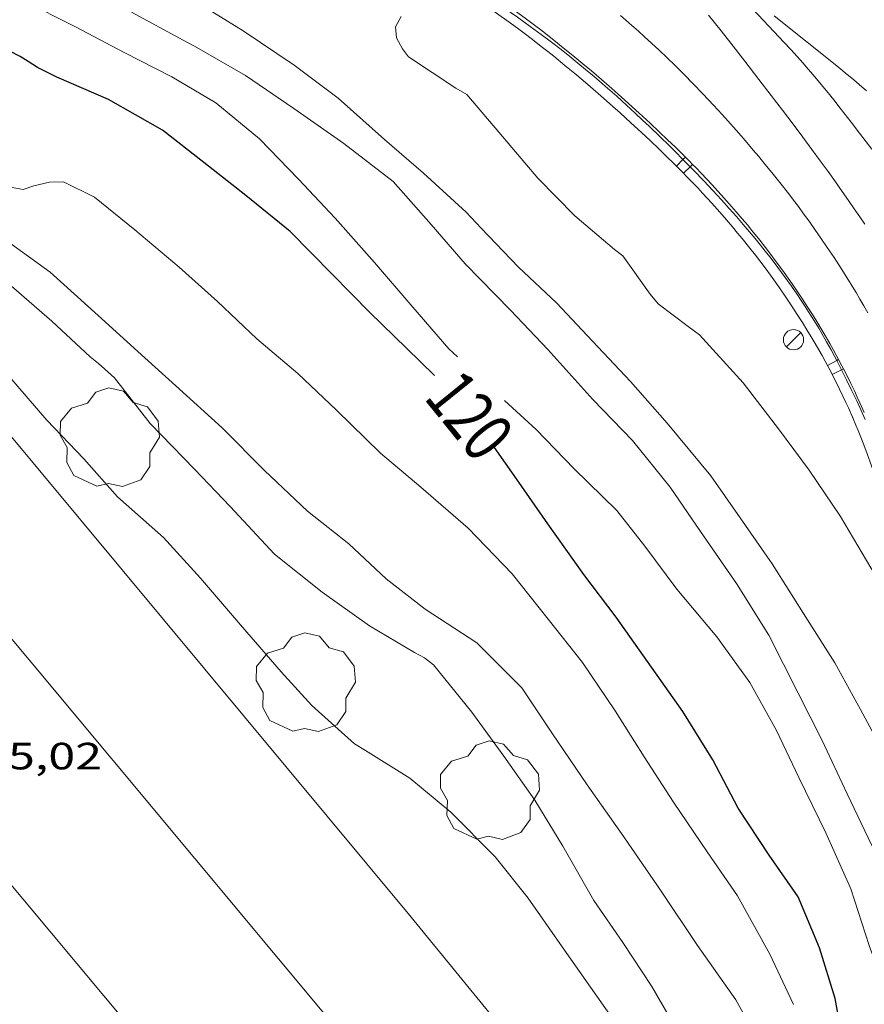
# Model space of a CAD drawing. Units: inches. Extents: x 452000 to 453004, y 4599998 to 4600502.
# Drawn here: x 452491 to 452524, y 4600070 to 4600109 of the extents above; entities that cross this region are included whole.
import ezdxf
from ezdxf.enums import TextEntityAlignment as Align

# ---------------------------------------------------------------- set-up
doc = ezdxf.new("R2010")
doc.units = ezdxf.units.IN
doc.header["$MEASUREMENT"] = 0
for name, color, linetype, lineweight in [('ALTRES CARRETERES ASFALTADES', 7, 'Continuous', 0), ('ARBRE', 7, 'Continuous', 0), ('CORBA DE NIVELL', 7, 'Continuous', 0), ('CORBA MESTRA', 7, 'Continuous', 0), ('COTA ALTIMETRICA', 7, 'Continuous', 0), ('EIX DE CARRETERA', 7, 'Continuous', 0), ('ETIQUETA CORBA MESTRA', 7, 'Continuous', 0), ('FANAL', 7, 'Continuous', 0), ('LIMIT DE PAVIMENT', 7, 'Continuous', 0), ('TANCA DE PROTECCIO DE VIAL', 7, 'Continuous', 0), ('VORAL', 7, 'Continuous', 0), ('VORERA', 7, 'Continuous', 0)]:
    doc.layers.add(name, color=color, linetype=linetype, lineweight=lineweight)
doc.styles.add('Style-Arial', font='ARIAL.TTF')

# ---------------------------------------------------------------- blocks, each defined once
blk = doc.blocks.new('FANAL')
at = {"color": 0, "linetype": 'ByBlock', "lineweight": -2}
blk.add_line((0.283, 0.283), (-0.283, -0.283), dxfattribs=at)
blk.add_circle((0, 0.001), 0.4, dxfattribs=at)
blk = doc.blocks.new('ARBRE')
at = {"color": 0, "linetype": 'ByBlock', "lineweight": -2, "flags": 128}
blk.add_lwpolyline([(-0.507, -1.872), (-1.415, -1.448), (-1.697, -0.94), (-1.675, -0.342), (-1.951, 0.138), (-1.943, 0.686), (-1.511, 1.208), (-0.871, 1.406), (-0.543, 1.846), (-0.027, 2.012), (0.541, 1.882), (0.933, 1.428), (1.495, 1.262), (1.921, 0.694), (1.969, 0.068), (1.593, -0.562), (1.593, -1.098), (1.229, -1.618), (0.505, -1.886), (-0.049, -1.762), (-0.507, -1.872)], dxfattribs=at)

msp = doc.modelspace()

# ---------------------------------------------------------------- linework, layer by layer
at = {"layer": 'ALTRES CARRETERES ASFALTADES', "color": 1, "linetype": 'Continuous', "lineweight": 20}
for points in [[(452519.306, 4600109.531, 124.578), (452520.744, 4600108.013, 124.658), (452521.011, 4600107.727, 124.671), (452521.258, 4600107.456, 124.68), (452521.486, 4600107.199, 124.686), (452521.697, 4600106.956, 124.689), (452521.893, 4600106.726, 124.691), (452522.075, 4600106.509, 124.691), (452522.413, 4600106.099, 124.688), (452522.704, 4600105.736, 124.683), (452522.957, 4600105.417, 124.677), (452523.395, 4600104.854, 124.664), (452523.72, 4600104.429, 124.653), (452524.205, 4600103.789, 124.638)], [(452524.054, 4600097.317, 124.588), (452523.893, 4600097.597, 124.597), (452523.735, 4600097.867, 124.605), (452523.581, 4600098.126, 124.612), (452523.429, 4600098.376, 124.619), (452523.281, 4600098.616, 124.625), (452522.99, 4600099.079, 124.636), (452522.712, 4600099.508, 124.644), (452522.447, 4600099.906, 124.651), (452522.194, 4600100.276, 124.657), (452521.954, 4600100.621, 124.661), (452521.725, 4600100.942, 124.665), (452521.509, 4600101.24, 124.667), (452521.303, 4600101.519, 124.669), (452521.108, 4600101.778, 124.67), (452520.924, 4600102.02, 124.67), (452520.573, 4600102.471, 124.67), (452520.261, 4600102.863, 124.669), (452519.985, 4600103.203, 124.667), (452519.74, 4600103.499, 124.664), (452519.523, 4600103.757, 124.661), (452519.139, 4600104.206, 124.655), (452518.846, 4600104.541, 124.649), (452518.625, 4600104.791, 124.644), (452518.288, 4600105.164, 124.636), (452517.947, 4600105.536, 124.626), (452517.537, 4600105.973, 124.614), (452517.15, 4600106.377, 124.601), (452516.784, 4600106.749, 124.589), (452516.438, 4600107.094, 124.578), (452516.111, 4600107.412, 124.566), (452515.801, 4600107.707, 124.555), (452515.509, 4600107.979, 124.544), (452515.233, 4600108.232, 124.534), (452514.972, 4600108.466, 124.523), (452514.725, 4600108.683, 124.514), (452514.493, 4600108.884, 124.504), (452514.273, 4600109.071, 124.495)], [(452524, 4600106.102, 124.61), (452523.709, 4600106.352, 124.618), (452523.489, 4600106.537, 124.622), (452523.156, 4600106.812, 124.623), (452522.988, 4600106.949, 124.621), (452522.82, 4600107.084, 124.618), (452520.344, 4600109.066, 124.558)]]:
    msp.add_polyline3d(points, dxfattribs=at)
at = {"layer": 'CORBA DE NIVELL', "color": 30, "linetype": 'Continuous', "lineweight": 0}
for points, elevation in [([(452507.835, 4600095.584), (452507.503, 4600095.893), (452506.071, 4600097.547), (452504.568, 4600099.317), (452503.004, 4600101.063), (452501.557, 4600102.599), (452500.018, 4600104.198), (452498.294, 4600105.628), (452496.562, 4600106.651), (452494.675, 4600107.615), (452492.75, 4600108.621), (452490.664, 4600109.69), (452488.969, 4600110.368), (452488.493, 4600110.504), (452486.743, 4600110.812), (452485.853, 4600111.009), (452485.449, 4600111.126), (452484.629, 4600111.265), (452483.691, 4600111.543), (452483.084, 4600111.654), (452482.755, 4600111.63)], 121), ([(452524.956, 4600079.421), (452523.762, 4600081.641), (452522.738, 4600083.493), (452521.67, 4600085.187), (452520.274, 4600087.403), (452518.999, 4600089.225), (452517.842, 4600090.876), (452516.126, 4600092.965), (452514.674, 4600094.606), (452513.175, 4600096.203), (452511.754, 4600097.717), (452510.25, 4600099.125), (452508.776, 4600100.672), (452508.181, 4600101.299), (452506.494, 4600102.843), (452504.954, 4600104.177), (452503.122, 4600105.805), (452501.394, 4600107.114), (452499.374, 4600108.464), (452497.352, 4600109.734)], 123), ([(452526.92, 4600069.849), (452526.136, 4600072.17), (452525.269, 4600074.161), (452524.211, 4600076.272), (452523.226, 4600078.307), (452522.247, 4600080.415), (452521.292, 4600082.295), (452520.139, 4600084.584), (452518.867, 4600086.623), (452517.438, 4600088.679), (452516.235, 4600090.425), (452514.752, 4600092.277), (452513.188, 4600093.897), (452511.412, 4600095.876), (452509.938, 4600097.422), (452508.147, 4600099.255), (452506.802, 4600100.813), (452505.303, 4600102.508), (452503.347, 4600104.019), (452501.373, 4600105.401), (452499.472, 4600106.707), (452497.448, 4600107.868), (452497.006, 4600108.095), (452494.961, 4600109.202)], 122), ([(452525.981, 4600085.766), (452525.174, 4600086.166), (452524.451, 4600086.822), (452524.169, 4600087.239), (452522.964, 4600089.267), (452521.726, 4600091.105), (452520.525, 4600092.735), (452519.128, 4600094.55), (452517.4, 4600096.446), (452516.953, 4600096.777), (452515.763, 4600097.682), (452515.45, 4600098.059), (452514.372, 4600099.57), (452514.038, 4600099.824), (452512.469, 4600101.158), (452511.008, 4600102.645), (452509.473, 4600104.461), (452508.207, 4600105.947), (452507.769, 4600106.197), (452505.909, 4600107.444), (452505.667, 4600107.763), (452505.426, 4600108.19), (452505.394, 4600108.626), (452505.622, 4600109.04)], 124), ([(452520.066, 4600063.217), (452517.91, 4600066.704), (452516.694, 4600068.665), (452515.513, 4600070.7), (452514.366, 4600072.436), (452513.228, 4600074.09), (452511.998, 4600076.237), (452510.9, 4600078.056), (452509.669, 4600079.801), (452508.406, 4600081.534), (452506.894, 4600083.415), (452506.533, 4600083.68), (452506.139, 4600083.893), (452504.367, 4600084.946), (452502.498, 4600086.275), (452500.615, 4600087.779), (452498.868, 4600089.661), (452497.451, 4600091.14), (452495.697, 4600092.949), (452494.297, 4600094.752), (452493.656, 4600095.319), (452493.328, 4600095.578), (452491.825, 4600096.986), (452490.226, 4600098.377)], 117)]:
    msp.add_lwpolyline(points, dxfattribs=dict(at, elevation=elevation))
at = {"layer": 'CORBA DE NIVELL', "color": 30, "linetype": 'Continuous', "lineweight": 0, "flags": 128}
for points, elevation in [([(452521.109, 4600069.989), (452520.183, 4600071.967), (452518.897, 4600074.279), (452517.703, 4600076.012), (452516.377, 4600077.975), (452515.211, 4600079.766), (452514.069, 4600081.593), (452512.773, 4600083.499), (452511.42, 4600085.208), (452509.997, 4600087.004), (452508.264, 4600088.809), (452506.396, 4600090.43), (452504.794, 4600091.77), (452503.062, 4600093.477), (452501.535, 4600094.918), (452499.921, 4600096.288), (452498.361, 4600097.764), (452496.854, 4600099.121), (452495.098, 4600100.596), (452493.499, 4600101.889), (452492.273, 4600102.503), (452491.73, 4600102.487), (452491.103, 4600102.34), (452490.68, 4600102.191), (452490.252, 4600102.272)], 119), ([(452489.808, 4600100.34), (452491.749, 4600098.935), (452493.651, 4600097.21), (452495.216, 4600095.796), (452496.712, 4600094.441), (452498.55, 4600092.779), (452500.218, 4600091.095), (452501.921, 4600089.485), (452503.555, 4600088.197), (452505.023, 4600086.812), (452506.569, 4600085.609), (452508.603, 4600084.28), (452510.379, 4600082.496), (452511.588, 4600080.686), (452512.966, 4600078.662), (452514.407, 4600076.605), (452515.879, 4600074.461), (452517.32, 4600072.317), (452518.83, 4600070.161), (452519.985, 4600068.079), (452521.263, 4600064.436)], 118), ([(452490.071, 4600094.889), (452491.619, 4600093.082), (452493.079, 4600091.555), (452494.409, 4600090.045), (452496.235, 4600088.442), (452497.685, 4600086.831), (452499.268, 4600084.99), (452500.877, 4600083.138), (452502.084, 4600081.805), (452503.774, 4600080.283), (452504.211, 4600080.022), (452505.96, 4600078.933), (452507.573, 4600077.591), (452509.334, 4600075.816), (452510.632, 4600074.186), (452511.888, 4600072.39), (452513.09, 4600070.673), (452514.343, 4600068.884), (452515.508, 4600067.22), (452516.801, 4600065.429), (452518.44, 4600062.567)], 116), ([(452526.478, 4600064.924), (452525.777, 4600067.603), (452525.581, 4600068.023), (452524.835, 4600070.303), (452524.104, 4600072.31), (452523.374, 4600074.553), (452522.391, 4600076.765), (452521.324, 4600078.958), (452520.434, 4600080.815), (452519.383, 4600082.706), (452518.081, 4600084.51), (452516.502, 4600086.402), (452515.234, 4600088.102), (452514.138, 4600089.513), (452512.445, 4600091.15), (452510.951, 4600092.712), (452509.697, 4600093.861)], 121)]:
    msp.add_lwpolyline(points, dxfattribs=dict(at, elevation=elevation))
at = {"layer": 'CORBA MESTRA', "color": 30, "linetype": 'Continuous', "lineweight": 30, "elevation": 120, "flags": 128}
for points in [[(452506.927, 4600094.851), (452505.826, 4600095.93), (452504.374, 4600097.335), (452502.879, 4600098.857), (452501.234, 4600100.537), (452499.485, 4600101.96), (452497.826, 4600103.269), (452496.19, 4600104.545), (452494.054, 4600105.755), (452492.015, 4600106.631), (452491.249, 4600107.013), (452490.883, 4600107.261), (452490.573, 4600107.448), (452488.483, 4600108.524)], [(452526.169, 4600062.256), (452524.16, 4600065.855), (452523.151, 4600068.049), (452522.759, 4600070.226), (452522.135, 4600072.221), (452521.297, 4600074.241), (452520.145, 4600075.886), (452518.933, 4600077.743), (452517.93, 4600079.648), (452516.735, 4600081.565), (452515.342, 4600083.54), (452514.106, 4600085.291), (452512.829, 4600086.975), (452511.414, 4600088.983), (452510.17, 4600090.759), (452509.296, 4600091.998)]]:
    msp.add_lwpolyline(points, dxfattribs=at)
at = {"layer": 'EIX DE CARRETERA', "color": 1, "linetype": 'Continuous', "lineweight": 0}
msp.add_polyline3d([(452517.759, 4600109.093, 124.565), (452518.259, 4600108.462, 124.587), (452518.632, 4600107.986, 124.603), (452519.19, 4600107.266, 124.627), (452519.749, 4600106.542, 124.65), (452520.23, 4600105.916, 124.668), (452520.678, 4600105.33, 124.682), (452521.093, 4600104.781, 124.693), (452521.479, 4600104.266, 124.701), (452521.838, 4600103.783, 124.706), (452522.171, 4600103.329, 124.709), (452522.48, 4600102.902, 124.71), (452522.767, 4600102.5, 124.71), (452523.034, 4600102.122, 124.709), (452523.282, 4600101.767, 124.707), (452523.512, 4600101.432, 124.705), (452523.727, 4600101.117, 124.701), (452523.925, 4600100.821, 124.698)], dxfattribs=at)
at = {"layer": 'LIMIT DE PAVIMENT', "color": 1, "linetype": 'Continuous', "lineweight": 20, "elevation": 115.244}
msp.add_lwpolyline([(452523.794, 4600034.458), (452469.337, 4600099.724)], dxfattribs=at)
at = {"layer": 'LIMIT DE PAVIMENT', "color": 1, "linetype": 'Continuous', "lineweight": 20, "elevation": 115.202, "flags": 128}
msp.add_lwpolyline([(452480.995, 4600095.503), (452540.293, 4600024.354)], dxfattribs=at)
at = {"layer": 'TANCA DE PROTECCIO DE VIAL', "color": 7, "linetype": 'Continuous', "lineweight": 20}
for p, q in [((452516.486, 4600103.124, 125.082), (452516.745, 4600103.381, 125.082)), ((452516.745, 4600103.381, 125.082), (452516.84, 4600103.477, 125.082)), ((452517.026, 4600103.095, 125.082), (452517.123, 4600103.191, 125.082)), ((452516.766, 4600102.841, 125.082), (452517.026, 4600103.095, 125.082)), ((452522.453, 4600095.235, 125.082), (452522.822, 4600095.432, 125.082)), ((452522.822, 4600095.432, 125.082), (452522.894, 4600095.471, 125.082)), ((452522.638, 4600094.885, 125.082), (452523.007, 4600095.075, 125.082)), ((452523.007, 4600095.075, 125.082), (452523.082, 4600095.114, 125.082))]:
    msp.add_line(p, q, dxfattribs=at)
for points in [[(452509.491, 4600109.701, 125.067), (452509.851, 4600109.448, 125.082), (452510.221, 4600109.182, 125.095), (452510.564, 4600108.93, 125.104), (452510.884, 4600108.69, 125.11), (452511.181, 4600108.463, 125.113), (452511.457, 4600108.248, 125.115), (452511.714, 4600108.045, 125.116), (452511.954, 4600107.854, 125.116), (452512.402, 4600107.49, 125.114), (452512.79, 4600107.168, 125.11), (452513.128, 4600106.883, 125.106), (452513.421, 4600106.631, 125.102), (452513.932, 4600106.187, 125.095), (452514.313, 4600105.85, 125.09), (452514.597, 4600105.593, 125.087), (452515.022, 4600105.208, 125.083), (452515.447, 4600104.817, 125.082), (452515.806, 4600104.481, 125.082), (452516.14, 4600104.164, 125.082), (452516.449, 4600103.865, 125.082), (452516.735, 4600103.582, 125.082), (452516.84, 4600103.477, 125.082)], [(452509.203, 4600109.293, 125.067), (452509.561, 4600109.04, 125.082), (452509.927, 4600108.778, 125.095), (452510.266, 4600108.528, 125.104), (452510.582, 4600108.292, 125.11), (452510.875, 4600108.067, 125.113), (452511.149, 4600107.854, 125.115), (452511.404, 4600107.653, 125.116), (452511.641, 4600107.464, 125.116), (452512.085, 4600107.104, 125.114), (452512.469, 4600106.784, 125.11), (452512.804, 4600106.503, 125.106), (452513.094, 4600106.253, 125.102), (452513.602, 4600105.811, 125.095), (452513.98, 4600105.476, 125.09), (452514.262, 4600105.223, 125.087), (452514.685, 4600104.838, 125.083), (452515.107, 4600104.451, 125.082), (452515.463, 4600104.117, 125.082), (452515.794, 4600103.804, 125.082), (452516.099, 4600103.507, 125.082), (452516.382, 4600103.228, 125.082), (452516.486, 4600103.124, 125.082)], [(452516.84, 4600103.477, 125.082), (452517.001, 4600103.316, 125.082), (452517.123, 4600103.191, 125.082)], [(452517.123, 4600103.191, 125.082), (452517.248, 4600103.063, 125.082), (452517.477, 4600102.826, 125.082), (452517.691, 4600102.6, 125.082), (452517.889, 4600102.389, 125.082), (452518.256, 4600101.988, 125.082), (452518.573, 4600101.632, 125.082), (452518.847, 4600101.318, 125.082), (452519.085, 4600101.039, 125.082), (452519.29, 4600100.794, 125.082), (452519.469, 4600100.577, 125.082), (452519.777, 4600100.192, 125.082), (452520.005, 4600099.901, 125.082), (452520.176, 4600099.679, 125.082), (452520.427, 4600099.344, 125.082), (452520.676, 4600099.004, 125.082), (452520.962, 4600098.603, 125.082), (452521.224, 4600098.224, 125.082), (452521.464, 4600097.866, 125.082), (452521.684, 4600097.528, 125.082), (452521.886, 4600097.21, 125.082), (452522.071, 4600096.91, 125.082), (452522.241, 4600096.627, 125.082), (452522.399, 4600096.361, 125.082), (452522.543, 4600096.108, 125.082), (452522.676, 4600095.872, 125.082), (452522.799, 4600095.649, 125.082), (452522.894, 4600095.471, 125.082)], [(452516.486, 4600103.124, 125.082), (452516.645, 4600102.964, 125.082), (452516.766, 4600102.841, 125.082)], [(452516.766, 4600102.841, 125.082), (452516.89, 4600102.715, 125.082), (452517.116, 4600102.48, 125.082), (452517.327, 4600102.258, 125.082), (452517.522, 4600102.049, 125.082), (452517.885, 4600101.652, 125.082), (452518.198, 4600101.302, 125.082), (452518.468, 4600100.992, 125.082), (452518.703, 4600100.717, 125.082), (452518.905, 4600100.474, 125.082), (452519.081, 4600100.261, 125.082), (452519.385, 4600099.882, 125.082), (452519.61, 4600099.595, 125.082), (452519.778, 4600099.377, 125.082), (452520.026, 4600099.046, 125.082), (452520.271, 4600098.712, 125.082), (452520.553, 4600098.315, 125.082), (452520.811, 4600097.942, 125.082), (452521.047, 4600097.59, 125.082), (452521.263, 4600097.258, 125.082), (452521.462, 4600096.944, 125.082), (452521.644, 4600096.65, 125.082), (452521.812, 4600096.371, 125.082), (452521.967, 4600096.109, 125.082), (452522.108, 4600095.861, 125.082), (452522.239, 4600095.629, 125.082), (452522.359, 4600095.411, 125.082), (452522.453, 4600095.235, 125.082)], [(452522.894, 4600095.471, 125.082), (452523.023, 4600095.229, 125.082), (452523.082, 4600095.114, 125.082)], [(452522.453, 4600095.235, 125.082), (452522.58, 4600094.997, 125.082), (452522.638, 4600094.885, 125.082)], [(452523.082, 4600095.114, 125.082), (452523.214, 4600094.858, 125.082), (452523.376, 4600094.531, 125.082), (452523.515, 4600094.243, 125.082), (452523.633, 4600093.99, 125.082), (452523.735, 4600093.768, 125.082), (452523.907, 4600093.377, 125.082)], [(452522.638, 4600094.885, 125.082), (452522.768, 4600094.632, 125.082), (452522.927, 4600094.311, 125.082), (452523.063, 4600094.029, 125.082), (452523.179, 4600093.78, 125.082), (452523.279, 4600093.562, 125.082), (452523.449, 4600093.177, 125.082)], [(452523.448, 4600093.178, 125.082), (452523.449, 4600093.177, 125.082)], [(452523.449, 4600093.177, 125.082), (452523.45, 4600093.175, 125.082)], [(452523.449, 4600093.177, 125.082), (452523.572, 4600092.886, 125.082), (452523.663, 4600092.667, 125.082), (452523.796, 4600092.336, 125.082), (452523.924, 4600092.002, 125.082), (452524.017, 4600091.753, 125.081), (452524.197, 4600091.269, 125.074), (452524.361, 4600090.814, 125.06), (452524.513, 4600090.389, 125.043), (452524.652, 4600089.989, 125.024), (452524.782, 4600089.613, 125.002), (452524.901, 4600089.261, 124.98), (452525.011, 4600088.931, 124.957), (452525.088, 4600088.695, 124.939)]]:
    msp.add_polyline3d(points, dxfattribs=at)
at = {"layer": 'VORAL', "color": 1, "linetype": 'Continuous', "lineweight": 0}
for points in [[(452509.399, 4600109.571, 124.133), (452509.713, 4600109.353, 124.148), (452510.213, 4600109.002, 124.171), (452510.711, 4600108.645, 124.194), (452511.149, 4600108.324, 124.214), (452511.554, 4600108.019, 124.233), (452511.929, 4600107.729, 124.25), (452512.277, 4600107.454, 124.267), (452512.6, 4600107.192, 124.282), (452512.899, 4600106.945, 124.295), (452513.178, 4600106.711, 124.308), (452513.438, 4600106.489, 124.32), (452513.68, 4600106.28, 124.331), (452514.13, 4600105.883, 124.35), (452514.519, 4600105.53, 124.367), (452514.858, 4600105.219, 124.38), (452515.152, 4600104.943, 124.392), (452515.408, 4600104.7, 124.402), (452515.853, 4600104.269, 124.418), (452516.185, 4600103.943, 124.429), (452516.433, 4600103.696, 124.437), (452516.745, 4600103.381, 124.446)], [(452516.745, 4600103.381, 124.446), (452516.804, 4600103.322, 124.448), (452517.026, 4600103.095, 124.454)], [(452517.026, 4600103.095, 124.454), (452517.174, 4600102.944, 124.458), (452517.566, 4600102.537, 124.467), (452517.928, 4600102.152, 124.472), (452518.263, 4600101.79, 124.475), (452518.572, 4600101.448, 124.476), (452518.858, 4600101.124, 124.476), (452519.123, 4600100.819, 124.475), (452519.367, 4600100.531, 124.473), (452519.594, 4600100.258, 124.471), (452519.803, 4600100.001, 124.468), (452519.998, 4600099.758, 124.465), (452520.177, 4600099.529, 124.462), (452520.344, 4600099.312, 124.459), (452520.499, 4600099.108, 124.456), (452520.784, 4600098.721, 124.449), (452521.028, 4600098.379, 124.443), (452521.238, 4600098.075, 124.438), (452521.419, 4600097.807, 124.433), (452521.575, 4600097.571, 124.429), (452521.709, 4600097.362, 124.425), (452521.94, 4600096.993, 124.419), (452522.109, 4600096.712, 124.414), (452522.234, 4600096.5, 124.411), (452522.418, 4600096.179, 124.406), (452522.598, 4600095.853, 124.402), (452522.732, 4600095.604, 124.399), (452522.822, 4600095.432, 124.397)], [(452522.822, 4600095.432, 124.397), (452522.859, 4600095.362, 124.396), (452522.981, 4600095.127, 124.394), (452523.007, 4600095.075, 124.394)], [(452523.007, 4600095.075, 124.394), (452523.21, 4600094.671, 124.389), (452523.419, 4600094.242, 124.385), (452523.608, 4600093.838, 124.381), (452523.781, 4600093.458, 124.378), (452523.94, 4600093.101, 124.374)]]:
    msp.add_polyline3d(points, dxfattribs=at)
at = {"layer": 'VORERA', "color": 1, "linetype": 'Continuous', "lineweight": 0}
msp.add_polyline3d([(452517.263, 4600059.658, 115.404), (452505.899, 4600073.575, 115.202), (452484.921, 4600098.78, 115.202), (452480.995, 4600095.503, 115.202)], dxfattribs=at)

# ---------------------------------------------------------------- block references
at = {"layer": 'ARBRE', "color": 3, "linetype": 'Continuous', "lineweight": 0, "xscale": 1.000001550400009, "yscale": 1.000001550399986, "zscale": 1.0000015504, "rotation": 359.9995652666707}
for p in [(452494.102, 4600092.344, 116.594), (452501.843, 4600082.656, 116.61), (452509.116, 4600078.393, 117.202)]:
    msp.add_blockref('ARBRE', p, dxfattribs=at)
at = {"layer": 'FANAL', "color": 7, "linetype": 'Continuous', "lineweight": 0, "xscale": 1.000001550400009, "yscale": 1.000001550399986, "zscale": 1.0000015504, "rotation": 359.9995652666707}
msp.add_blockref('FANAL', (452521.113, 4600096.259, 124.234), dxfattribs=at)

# ---------------------------------------------------------------- texts
at = {"layer": 'COTA ALTIMETRICA', "color": 7, "linetype": 'Continuous', "lineweight": 0, "style": 'Style-Arial', "width": 1.333331}
msp.add_text('115,02', height=1.05, rotation=359.9996, dxfattribs=at).set_placement((452487.969, 4600080.326, 115.02), align=Align.TOP_LEFT)
at = {"layer": 'ETIQUETA CORBA MESTRA', "color": 7, "linetype": 'Continuous', "lineweight": 0, "style": 'Style-Arial', "width": 0.750001}
msp.add_text('120', height=2, rotation=308.9308, dxfattribs=at).set_placement((452508.325, 4600093.262, 120), align=Align.MIDDLE_CENTER)

doc.saveas('drawing.dxf')
